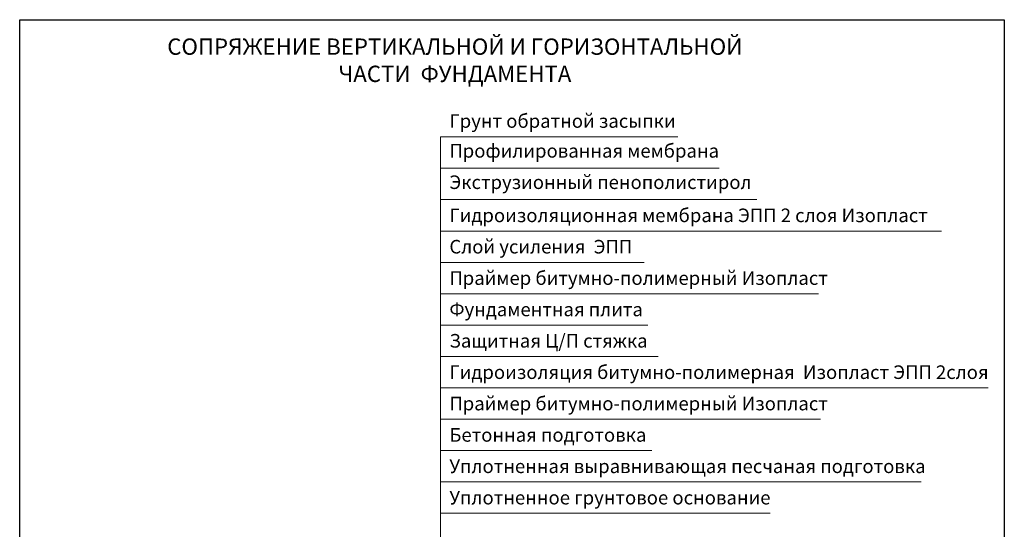
# Model space of a CAD drawing. Units: millimetres. Extents: x 1571 to 23256, y 39236 to 59280.
# Drawn here: x 10622 to 12434, y 58343 to 59280 of the extents above; entities that cross this region are included whole.
import ezdxf

# ---------------------------------------------------------------- set-up
doc = ezdxf.new("R2010")
doc.units = ezdxf.units.MM
doc.layers.get('0').update_dxf_attribs({"lineweight": 25})
doc.layers.add('Сноски', color=7, linetype='Continuous', lineweight=15)
doc.layers.add('Текст', color=7, linetype='Continuous', lineweight=30)
doc.styles.add('Arial', font='ariali.ttf')
doc.styles.add('Arial25', font='ariali.ttf', dxfattribs={"height": 25})
doc.styles.add('ISOCPEUR', font='ariali.ttf', dxfattribs={"height": 25})

msp = doc.modelspace()

# ---------------------------------------------------------------- linework, layer by layer
at = {"ltscale": 100}
msp.add_lwpolyline([(10621.819, 59280.177), (12433.668, 59280.177), (12433.668, 56580.006), (10621.819, 56580.006)], close=True, dxfattribs=at)
at = {"layer": 'Сноски'}
for p, q in [((11396.452, 59064.639), (11833.137, 59064.639)), ((11396.452, 56923.084), (11396.452, 59064.639)), ((11396.452, 59006.959), (11908.948, 59006.959)), ((11396.452, 58949.28), (11978.312, 58949.28)), ((11396.452, 58891.6), (12318.391, 58891.6)), ((11396.452, 58833.92), (11770.722, 58833.92)), ((11396.452, 58776.24), (12091.833, 58776.24)), ((11396.452, 58718.56), (11777.454, 58718.56)), ((11396.452, 58660.88), (11796.433, 58660.88)), ((11396.452, 58603.2), (12404.162, 58603.2)), ((11396.452, 58545.52), (11765.572, 58545.52)), ((11396.452, 58545.52), (12095.279, 58545.52)), ((11396.452, 58487.84), (11784.796, 58487.84)), ((11396.452, 58430.161), (12280.653, 58430.161)), ((11396.452, 58372.481), (12002.547, 58372.481))]:
    msp.add_line(p, q, dxfattribs=at)

# ---------------------------------------------------------------- texts
at = {"insert": (11422.646, 59205.649), "char_height": 30, "width": 1100, "attachment_point": 5, "style": 'Arial'}
msp.add_mtext('{\\fArial|b0|i0|c204|p34;СОПРЯЖЕНИЕ ВЕРТИКАЛЬНОЙ И ГОРИЗОНТАЛЬНОЙ ЧАСТИ  ФУНДАМЕНТА}', dxfattribs=at)
at = {"layer": 'Текст', "ltscale": 100, "char_height": 25, "attachment_point": 4}
for s, insert, width, style in [('Грунт обратной засыпки', (11412.535, 59090.686), 545.03975, 'Arial25'), ('Профилированная мембрана', (11412.535, 59035.799), 1318.98842, 'Arial25'), ('Экструзионный пенополистирол ', (11412.535, 58978.119), 1318.98842, 'Arial25'), ('\\pi-2,l2,t1;{\\C5;\\c15276310;Гидроизоляционная мембрана ЭПП 2 слоя Изопласт }', (11412.535, 58920.44), 1318.98842, 'ISOCPEUR'), ('\\pi-2,l2,t1;{\\C160;\\c15482387;Слой усиления  ЭПП}', (11412.535, 58862.76), 1318.98842, 'ISOCPEUR'), ('{\\C5;\\c15276310;Праймер битумно-полимерный Изопласт }', (11412.535, 58805.08), 936.21135, 'Arial25'), ('\\pi-50,l50,t25;Фундаментная плита', (11412.535, 58747.4), 545.03975, 'Arial25'), ('\\pi-50,l50,t25;Защитная Ц/П стяжка ', (11412.535, 58689.72), 1352.82256, 'Arial25'), ('{\\C5;\\c15276310;Праймер битумно-полимерный Изопласт }', (11412.535, 58574.36), 936.21135, 'Arial25'), ('\\pi-50,l50,t25;Бетонная подготовка', (11412.535, 58516.68), 1318.98842, 'Arial25'), ('\\pi-50,l50,t25;Уплотненная выравнивающая песчаная подготовка', (11412.535, 58459.001), 1602.3802, 'Arial25'), ('\\pi-50,l50,t25;Уплотненное грунтовое основание', (11412.535, 58401.321), 1012.96273, 'Arial25')]:
    msp.add_mtext(s, dxfattribs=dict(at, insert=insert, width=width, style=style))
at = {"layer": 'Текст', "color": 160, "ltscale": 100, "true_color": 0x133eec, "insert": (11412.535, 58632.04), "char_height": 25, "width": 1021.1327, "attachment_point": 4, "style": 'Arial'}
msp.add_mtext('\\pi-2,l2,t1;{\\C5;\\c15276310;Гидроизоляция битумно-полимерная  Изопласт ЭПП 2слоя}', dxfattribs=at)

doc.saveas('drawing.dxf')
